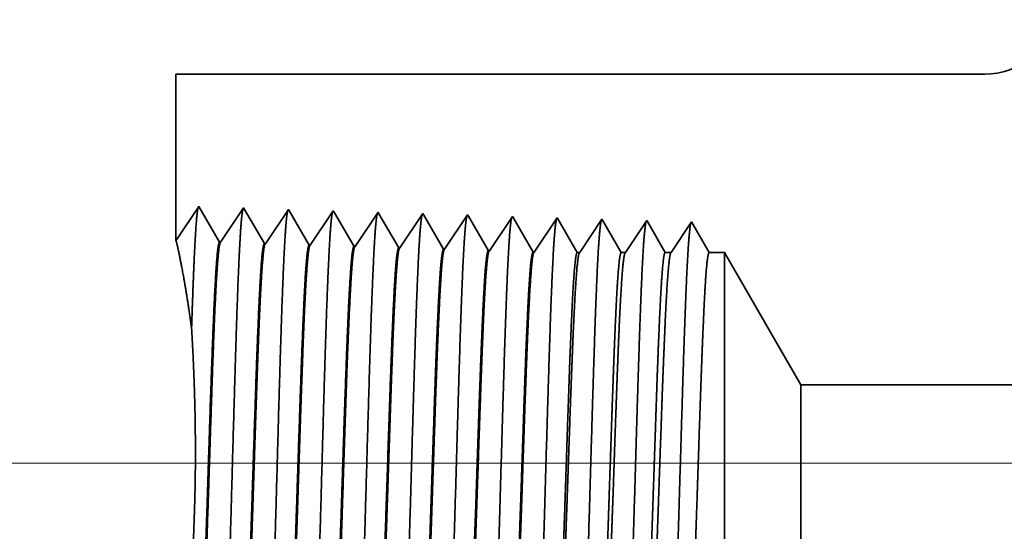
# Model space of a CAD drawing. Extents: x 0 to 10.8, y 0 to 8.2.
# Drawn here: x 1.7 to 2.7, y 1.5 to 2 of the extents above; entities that cross this region are included whole.
import ezdxf

# ---------------------------------------------------------------- set-up
doc = ezdxf.new("R2010")
doc.units = 0
doc.header["$MEASUREMENT"] = 0
doc.layers.get('0').update_dxf_attribs({"lineweight": 13})

# ---------------------------------------------------------------- blocks, each defined once
blk = doc.blocks.new('BLOCK19')
at = {"color": 7, "lineweight": 13, "ltscale": 0.03937}
blk.add_line((-0.135601, 0.94), (-3.694804, 0.94), dxfattribs=at)
blk = doc.blocks.new('BLOCK28')
at = {"color": 7, "lineweight": 5, "ltscale": 0.006646}
blk.add_line((-2.44, 1.294153), (-2.44, 1.56), dxfattribs=at)
at = {"color": 7, "lineweight": 5, "ltscale": 0.03937}
for p, q in [((-2.44, 1.56), (-1.150165, 1.56)), ((-0.4075, 1.065), (-1.443217, 1.065))]:
    blk.add_line(p, q, dxfattribs=at)
at = {"color": 7, "lineweight": 5, "ltscale": 0.000203}
for p, q in [((-1.150165, 1.56), (-1.142032, 1.560276)), ((-1.142032, 1.560276), (-1.133936, 1.561103)), ((-1.133936, 1.561103), (-1.125914, 1.562476)), ((-1.125914, 1.562476), (-1.118005, 1.56439)), ((-1.684146, 1.318003), (-1.68823, 1.325015)), ((-1.680063, 1.310992), (-1.684146, 1.318003)), ((-1.675979, 1.303981), (-1.680063, 1.310992)), ((-1.671895, 1.296969), (-1.675979, 1.303981)), ((-1.667811, 1.289958), (-1.671895, 1.296969)), ((-1.663727, 1.282946), (-1.667811, 1.289958)), ((-1.659643, 1.275935), (-1.663727, 1.282946))]:
    blk.add_line(p, q, dxfattribs=at)
at = {"color": 7, "lineweight": 5, "ltscale": 0.001645}
blk.add_line((-2.403393, 1.348843), (-2.44, 1.294153), dxfattribs=at)
at = {"color": 7, "lineweight": 5, "ltscale": 0.001646}
for p, q in [((-2.370253, 1.29194), (-2.403393, 1.348843)), ((-2.331965, 1.34661), (-2.368594, 1.291888)), ((-2.298824, 1.289708), (-2.331965, 1.34661)), ((-2.260536, 1.344378), (-2.297165, 1.289656)), ((-2.227396, 1.287475), (-2.260536, 1.344378))]:
    blk.add_line(p, q, dxfattribs=at)
at = {"color": 7, "lineweight": 5, "ltscale": 0.000235}
for p, q in [((-2.189108, 1.342146), (-2.194341, 1.334329)), ((-2.117679, 1.339914), (-2.122912, 1.332096)), ((-2.04625, 1.337682), (-2.051484, 1.329864)), ((-1.974822, 1.33545), (-1.980055, 1.327632)), ((-2.199574, 1.326511), (-2.204806, 1.318693)), ((-2.194341, 1.334329), (-2.199574, 1.326511)), ((-2.128145, 1.324279), (-2.133378, 1.316461)), ((-2.122912, 1.332096), (-2.128145, 1.324279)), ((-2.056716, 1.322047), (-2.061949, 1.314229)), ((-2.051484, 1.329864), (-2.056716, 1.322047)), ((-1.985288, 1.319815), (-1.990521, 1.311997)), ((-1.980055, 1.327632), (-1.985288, 1.319815)), ((-1.908626, 1.3254), (-1.913859, 1.317582)), ((-1.903393, 1.333218), (-1.908626, 1.3254)), ((-1.837198, 1.323168), (-1.842431, 1.31535)), ((-1.831965, 1.330986), (-1.837198, 1.323168)), ((-2.210039, 1.310876), (-2.215272, 1.303058)), ((-2.204806, 1.318693), (-2.210039, 1.310876)), ((-2.138611, 1.308644), (-2.143844, 1.300826)), ((-2.133378, 1.316461), (-2.138611, 1.308644)), ((-2.067182, 1.306412), (-2.072415, 1.298594)), ((-2.061949, 1.314229), (-2.067182, 1.306412)), ((-1.995754, 1.304179), (-2.000987, 1.296362)), ((-1.990521, 1.311997), (-1.995754, 1.304179)), ((-1.919092, 1.309765), (-1.924326, 1.301947)), ((-1.913859, 1.317582), (-1.919092, 1.309765)), ((-1.847664, 1.307533), (-1.852897, 1.299715)), ((-1.842431, 1.31535), (-1.847664, 1.307533)), ((-2.220505, 1.295241), (-2.225738, 1.287423)), ((-2.215272, 1.303058), (-2.220505, 1.295241)), ((-2.149077, 1.293008), (-2.15431, 1.285191)), ((-2.143844, 1.300826), (-2.149077, 1.293008)), ((-2.077648, 1.290776), (-2.082881, 1.282959)), ((-2.072415, 1.298594), (-2.077648, 1.290776)), ((-2.00622, 1.288544), (-2.011453, 1.280727)), ((-2.000987, 1.296362), (-2.00622, 1.288544)), ((-1.929559, 1.29413), (-1.934792, 1.286312)), ((-1.924326, 1.301947), (-1.929559, 1.29413)), ((-1.85813, 1.291898), (-1.863363, 1.28408)), ((-1.852897, 1.299715), (-1.85813, 1.291898)), ((-1.934792, 1.286312), (-1.940025, 1.278495)), ((-1.863363, 1.28408), (-1.868596, 1.276263))]:
    blk.add_line(p, q, dxfattribs=at)
at = {"color": 7, "lineweight": 5, "ltscale": 8.7e-05}
blk.add_line((-2.187354, 1.339136), (-2.189108, 1.342146), dxfattribs=at)
at = {"color": 7, "lineweight": 5, "ltscale": 0.000223}
for p, q in [((-2.18287, 1.331437), (-2.187354, 1.339136)), ((-2.178386, 1.323738), (-2.18287, 1.331437)), ((-2.173902, 1.316039), (-2.178386, 1.323738)), ((-2.169418, 1.30834), (-2.173902, 1.316039)), ((-2.164934, 1.300641), (-2.169418, 1.30834)), ((-2.16045, 1.292942), (-2.164934, 1.300641)), ((-2.155966, 1.285243), (-2.16045, 1.292942))]:
    blk.add_line(p, q, dxfattribs=at)
at = {"color": 7, "lineweight": 5, "ltscale": 7.6e-05}
blk.add_line((-2.116144, 1.337278), (-2.117679, 1.339914), dxfattribs=at)
at = {"color": 7, "lineweight": 5, "ltscale": 0.000224}
for p, q in [((-2.111629, 1.329526), (-2.116144, 1.337278)), ((-2.107113, 1.321773), (-2.111629, 1.329526)), ((-2.102598, 1.314021), (-2.107113, 1.321773)), ((-2.098083, 1.306268), (-2.102598, 1.314021)), ((-2.093567, 1.298516), (-2.098083, 1.306268)), ((-2.089052, 1.290763), (-2.093567, 1.298516)), ((-2.084537, 1.283011), (-2.089052, 1.290763))]:
    blk.add_line(p, q, dxfattribs=at)
at = {"color": 7, "lineweight": 5, "ltscale": 6.8e-05}
blk.add_line((-2.044886, 1.335338), (-2.04625, 1.337682), dxfattribs=at)
at = {"color": 7, "lineweight": 5, "ltscale": 0.000225}
for p, q in [((-2.040346, 1.327544), (-2.044886, 1.335338)), ((-2.035806, 1.31975), (-2.040346, 1.327544)), ((-2.031267, 1.311956), (-2.035806, 1.31975)), ((-2.026727, 1.304161), (-2.031267, 1.311956)), ((-2.022187, 1.296367), (-2.026727, 1.304161)), ((-2.017648, 1.288573), (-2.022187, 1.296367)), ((-2.013108, 1.280779), (-2.017648, 1.288573))]:
    blk.add_line(p, q, dxfattribs=at)
at = {"color": 7, "lineweight": 5, "ltscale": 6.1e-05}
blk.add_line((-1.973593, 1.33334), (-1.974822, 1.33545), dxfattribs=at)
at = {"color": 7, "lineweight": 5, "ltscale": 0.000226}
for p, q in [((-1.969034, 1.325513), (-1.973593, 1.33334)), ((-1.964475, 1.317685), (-1.969034, 1.325513)), ((-1.959916, 1.309857), (-1.964475, 1.317685)), ((-1.955357, 1.30203), (-1.959916, 1.309857)), ((-1.950798, 1.294202), (-1.955357, 1.30203)), ((-1.946238, 1.286374), (-1.950798, 1.294202)), ((-1.941679, 1.278547), (-1.946238, 1.286374))]:
    blk.add_line(p, q, dxfattribs=at)
at = {"color": 7, "lineweight": 5, "ltscale": 5.5e-05}
blk.add_line((-1.902276, 1.3313), (-1.903393, 1.333218), dxfattribs=at)
at = {"color": 7, "lineweight": 5, "ltscale": 0.000227}
for p, q in [((-1.897701, 1.323445), (-1.902276, 1.3313)), ((-1.893126, 1.31559), (-1.897701, 1.323445)), ((-1.888551, 1.307735), (-1.893126, 1.31559)), ((-1.883976, 1.29988), (-1.888551, 1.307735)), ((-1.879401, 1.292025), (-1.883976, 1.29988)), ((-1.874826, 1.284169), (-1.879401, 1.292025)), ((-1.870251, 1.276315), (-1.874826, 1.284169))]:
    blk.add_line(p, q, dxfattribs=at)
at = {"color": 7, "lineweight": 5, "ltscale": 5.1e-05}
blk.add_line((-1.830941, 1.329228), (-1.831965, 1.330986), dxfattribs=at)
at = {"color": 7, "lineweight": 5, "ltscale": 0.00022}
for p, q in [((-1.826506, 1.321614), (-1.830941, 1.329228)), ((-1.822072, 1.314001), (-1.826506, 1.321614)), ((-1.817638, 1.306388), (-1.822072, 1.314001)), ((-1.813204, 1.298775), (-1.817638, 1.306388)), ((-1.808769, 1.291161), (-1.813204, 1.298775)), ((-1.804335, 1.283548), (-1.808769, 1.291161)), ((-1.799901, 1.275935), (-1.804335, 1.283548))]:
    blk.add_line(p, q, dxfattribs=at)
at = {"color": 7, "lineweight": 5, "ltscale": 0.000265}
for p, q in [((-1.766429, 1.31995), (-1.772322, 1.311147)), ((-1.760536, 1.328753), (-1.766429, 1.31995)), ((-1.772322, 1.311147), (-1.778215, 1.302344)), ((-1.784107, 1.293541), (-1.79, 1.284738)), ((-1.778215, 1.302344), (-1.784107, 1.293541)), ((-1.79, 1.284738), (-1.795893, 1.275935))]:
    blk.add_line(p, q, dxfattribs=at)
at = {"color": 7, "lineweight": 5, "ltscale": 4.7e-05}
blk.add_line((-1.759591, 1.327131), (-1.760536, 1.328753), dxfattribs=at)
at = {"color": 7, "lineweight": 5, "ltscale": 0.000212}
for p, q in [((-1.755331, 1.319817), (-1.759591, 1.327131)), ((-1.751071, 1.312503), (-1.755331, 1.319817)), ((-1.746812, 1.30519), (-1.751071, 1.312503)), ((-1.742552, 1.297876), (-1.746812, 1.30519)), ((-1.738292, 1.290562), (-1.742552, 1.297876)), ((-1.734032, 1.283249), (-1.738292, 1.290562)), ((-1.729772, 1.275935), (-1.734032, 1.283249))]:
    blk.add_line(p, q, dxfattribs=at)
at = {"color": 7, "lineweight": 5, "ltscale": 0.000254}
for p, q in [((-1.689108, 1.326521), (-1.694751, 1.31809)), ((-1.700395, 1.309659), (-1.706039, 1.301228)), ((-1.694751, 1.31809), (-1.700395, 1.309659)), ((-1.711683, 1.292797), (-1.717327, 1.284366)), ((-1.706039, 1.301228), (-1.711683, 1.292797)), ((-1.717327, 1.284366), (-1.72297, 1.275935))]:
    blk.add_line(p, q, dxfattribs=at)
at = {"color": 7, "lineweight": 5, "ltscale": 4.4e-05}
blk.add_line((-1.68823, 1.325015), (-1.689108, 1.326521), dxfattribs=at)
at = {"color": 7, "lineweight": 5, "ltscale": 0.000242}
for p, q in [((-1.617679, 1.324289), (-1.623074, 1.31623)), ((-1.628469, 1.308171), (-1.633863, 1.300112)), ((-1.623074, 1.31623), (-1.628469, 1.308171)), ((-1.639258, 1.292053), (-1.644653, 1.283994)), ((-1.633863, 1.300112), (-1.639258, 1.292053)), ((-1.644653, 1.283994), (-1.650048, 1.275935))]:
    blk.add_line(p, q, dxfattribs=at)
at = {"color": 7, "lineweight": 5, "ltscale": 0.000233}
for p, q in [((-1.612985, 1.31623), (-1.617679, 1.324289)), ((-1.608292, 1.308171), (-1.612985, 1.31623)), ((-1.603598, 1.300112), (-1.608292, 1.308171)), ((-1.598905, 1.292053), (-1.603598, 1.300112)), ((-1.594211, 1.283994), (-1.598905, 1.292053)), ((-1.589517, 1.275935), (-1.594211, 1.283994))]:
    blk.add_line(p, q, dxfattribs=at)
at = {"color": 7, "lineweight": 5, "ltscale": 4.1e-05}
for p, q in [((-2.368594, 1.291888), (-2.370253, 1.29194)), ((-2.297165, 1.289656), (-2.298824, 1.289708)), ((-2.225738, 1.287423), (-2.227396, 1.287475)), ((-2.15431, 1.285191), (-2.155966, 1.285243)), ((-2.082881, 1.282959), (-2.084537, 1.283011)), ((-2.011453, 1.280727), (-2.013108, 1.280779)), ((-1.940025, 1.278495), (-1.941679, 1.278547)), ((-1.868596, 1.276263), (-1.870251, 1.276315))]:
    blk.add_line(p, q, dxfattribs=at)
at = {"color": 7, "lineweight": 5, "ltscale": 0.0001}
blk.add_line((-1.795893, 1.275935), (-1.799901, 1.275935), dxfattribs=at)
at = {"color": 7, "lineweight": 5, "ltscale": 0.00017}
blk.add_line((-1.72297, 1.275935), (-1.729772, 1.275935), dxfattribs=at)
at = {"color": 7, "lineweight": 5, "ltscale": 0.00024}
blk.add_line((-1.650048, 1.275935), (-1.659643, 1.275935), dxfattribs=at)
at = {"color": 7, "lineweight": 5, "ltscale": 0.000613}
blk.add_line((-1.565, 1.275935), (-1.589517, 1.275935), dxfattribs=at)
at = {"color": 7, "lineweight": 5, "ltscale": 0.006089}
blk.add_line((-1.443217, 1.065), (-1.565, 1.275935), dxfattribs=at)

msp = doc.modelspace()

# ---------------------------------------------------------------- linework, layer by layer
at = {"color": 7, "lineweight": 35, "ltscale": 0.004362}
msp.add_line((1.8788, 1.956), (1.8788, 1.7815), dxfattribs=at)
at = {"color": 7, "lineweight": 35, "ltscale": 0.03937}
msp.add_line((1.8788, 1.956), (2.7253, 1.956), dxfattribs=at)
at = {"color": 7, "lineweight": 35, "ltscale": 0.00108}
for p, q in [((1.8788, 1.7815), (1.9028, 1.8174)), ((1.9028, 1.8174), (1.9245, 1.78)), ((1.9256, 1.78), (1.9497, 1.8159)), ((1.9497, 1.8159), (1.9714, 1.7786)), ((1.9725, 1.7785), (1.9966, 1.8144)), ((1.9966, 1.8144), (2.0183, 1.7771))]:
    msp.add_line(p, q, dxfattribs=at)
at = {"color": 7, "lineweight": 35, "ltscale": 0.001081}
for p, q in [((2.0194, 1.7771), (2.0434, 1.813)), ((2.0663, 1.7756), (2.0903, 1.8115)), ((2.1132, 1.7741), (2.1372, 1.81)), ((2.16, 1.7727), (2.1841, 1.8086)), ((2.2069, 1.7712), (2.231, 1.8071)), ((2.2538, 1.7697), (2.2778, 1.8057))]:
    msp.add_line(p, q, dxfattribs=at)
at = {"color": 7, "lineweight": 35, "ltscale": 5.7e-05}
msp.add_line((2.0434, 1.813), (2.0446, 1.811), dxfattribs=at)
at = {"color": 7, "lineweight": 35, "ltscale": 0.001023}
msp.add_line((2.0446, 1.811), (2.0652, 1.7756), dxfattribs=at)
at = {"color": 7, "lineweight": 35, "ltscale": 5e-05}
msp.add_line((2.0903, 1.8115), (2.0913, 1.8098), dxfattribs=at)
at = {"color": 7, "lineweight": 35, "ltscale": 0.00103}
msp.add_line((2.0913, 1.8098), (2.1121, 1.7742), dxfattribs=at)
at = {"color": 7, "lineweight": 35, "ltscale": 4.4e-05}
msp.add_line((2.1372, 1.81), (2.1381, 1.8085), dxfattribs=at)
at = {"color": 7, "lineweight": 35, "ltscale": 0.001036}
msp.add_line((2.1381, 1.8085), (2.159, 1.7727), dxfattribs=at)
at = {"color": 7, "lineweight": 35, "ltscale": 4e-05}
msp.add_line((2.1841, 1.8086), (2.1849, 1.8072), dxfattribs=at)
at = {"color": 7, "lineweight": 35, "ltscale": 0.00104}
msp.add_line((2.1849, 1.8072), (2.2058, 1.7712), dxfattribs=at)
at = {"color": 7, "lineweight": 35, "ltscale": 3.6e-05}
msp.add_line((2.231, 1.8071), (2.2317, 1.8059), dxfattribs=at)
at = {"color": 7, "lineweight": 35, "ltscale": 0.001044}
msp.add_line((2.2317, 1.8059), (2.2527, 1.7698), dxfattribs=at)
at = {"color": 7, "lineweight": 35, "ltscale": 3.3e-05}
msp.add_line((2.2778, 1.8057), (2.2785, 1.8045), dxfattribs=at)
at = {"color": 7, "lineweight": 35, "ltscale": 0.001012}
msp.add_line((2.2785, 1.8045), (2.2989, 1.7695), dxfattribs=at)
at = {"color": 7, "lineweight": 35, "ltscale": 0.001043}
msp.add_line((2.3015, 1.7695), (2.3247, 1.8042), dxfattribs=at)
at = {"color": 7, "lineweight": 35, "ltscale": 3.1e-05}
msp.add_line((2.3247, 1.8042), (2.3253, 1.8031), dxfattribs=at)
at = {"color": 7, "lineweight": 35, "ltscale": 0.000972}
msp.add_line((2.3253, 1.8031), (2.3449, 1.7695), dxfattribs=at)
at = {"color": 7, "lineweight": 35, "ltscale": 0.000999}
msp.add_line((2.3494, 1.7695), (2.3716, 1.8027), dxfattribs=at)
at = {"color": 7, "lineweight": 35, "ltscale": 2.9e-05}
msp.add_line((2.3716, 1.8027), (2.3722, 1.8017), dxfattribs=at)
at = {"color": 7, "lineweight": 35, "ltscale": 0.000932}
msp.add_line((2.3722, 1.8017), (2.3909, 1.7695), dxfattribs=at)
at = {"color": 7, "lineweight": 35, "ltscale": 0.000955}
msp.add_line((2.3972, 1.7695), (2.4185, 1.8013), dxfattribs=at)
at = {"color": 7, "lineweight": 35, "ltscale": 0.000918}
msp.add_line((2.4185, 1.8013), (2.437, 1.7695), dxfattribs=at)
msp.add_line((2.4185, 1.8013), (2.437, 1.7695), dxfattribs=at)
at = {"color": 7, "lineweight": 35, "ltscale": 2.7e-05}
for p, q in [((1.9256, 1.78), (1.9245, 1.78)), ((1.9725, 1.7785), (1.9714, 1.7786)), ((2.0194, 1.7771), (2.0183, 1.7771)), ((2.0663, 1.7756), (2.0652, 1.7756)), ((2.1132, 1.7741), (2.1121, 1.7742)), ((2.16, 1.7727), (2.159, 1.7727)), ((2.2069, 1.7712), (2.2058, 1.7712)), ((2.2538, 1.7697), (2.2527, 1.7698))]:
    msp.add_line(p, q, dxfattribs=at)
at = {"color": 7, "lineweight": 35, "ltscale": 6.6e-05}
msp.add_line((2.2989, 1.7695), (2.3015, 1.7695), dxfattribs=at)
at = {"color": 7, "lineweight": 35, "ltscale": 0.000112}
msp.add_line((2.3449, 1.7695), (2.3494, 1.7695), dxfattribs=at)
at = {"color": 7, "lineweight": 35, "ltscale": 0.000157}
msp.add_line((2.3909, 1.7695), (2.3972, 1.7695), dxfattribs=at)
at = {"color": 7, "lineweight": 35, "ltscale": 0.000402}
msp.add_line((2.437, 1.7695), (2.4531, 1.7695), dxfattribs=at)
at = {"color": 7, "lineweight": 35, "ltscale": 0.002869}
msp.add_line((2.4531, 1.6547), (2.4531, 1.7695), dxfattribs=at)
at = {"color": 7, "lineweight": 35, "ltscale": 0.003997}
msp.add_line((2.533, 1.6311), (2.4531, 1.7695), dxfattribs=at)
at = {"color": 7, "lineweight": 35, "ltscale": 0.008155}
msp.add_line((2.4531, 1.3285), (2.4531, 1.6547), dxfattribs=at)
at = {"color": 7, "lineweight": 35, "ltscale": 0.001068}
msp.add_line((2.533, 1.5884), (2.533, 1.6311), dxfattribs=at)
at = {"color": 7, "lineweight": 35, "ltscale": 0.016994}
msp.add_line((2.533, 1.6311), (3.2128, 1.6311), dxfattribs=at)
at = {"color": 7, "lineweight": 35, "ltscale": 0.003034}
msp.add_line((2.533, 1.467), (2.533, 1.5884), dxfattribs=at)
at = {"color": 7, "lineweight": 35, "ltscale": 0.03937}
for points in [[(2.7253, 1.956, 0.333821), (2.801, 2.0128)], [(1.9256, 1.78, 0.251927), (1.9253, 1.7797)], [(1.9725, 1.7785, 0.252081), (1.9722, 1.7783)], [(2.0194, 1.7771, 0.251117), (2.019, 1.7768)], [(2.0663, 1.7756, 0.251114), (2.0659, 1.7753)], [(2.1132, 1.7741, 0.251111), (2.1128, 1.7739)], [(2.16, 1.7727, 0.251105), (2.1597, 1.7724)], [(2.2069, 1.7712, 0.251102), (2.2065, 1.7709)], [(2.2538, 1.7697, 0.251099), (2.2534, 1.7695)], [(2.3015, 1.7695, 0.242338), (2.3011, 1.7692)], [(2.3494, 1.7695, 0.242336), (2.349, 1.7692)], [(2.3972, 1.7695, 0.242335), (2.3969, 1.7692)]]:
    msp.add_lwpolyline(points, format="xyb", dxfattribs=at)
for points, knots in [([(1.8952, 1.6898), (1.8961, 1.7168), (1.897, 1.7426), (1.898, 1.7667), (1.8994, 1.7938), (1.9009, 1.8097), (1.9013, 1.8129), (1.9017, 1.8152), (1.9022, 1.8164)], [0, 0, 0, 0, 0, 0, 7.777681, 7.777681, 7.777681, 10.45842, 10.45842, 10.45842, 10.45842, 10.45842, 10.45842]), ([(1.93, 1.3143), (1.9317, 1.3442), (1.9333, 1.3868), (1.9347, 1.4324), (1.9373, 1.5236), (1.9398, 1.6163), (1.9411, 1.6591), (1.943, 1.7222), (1.9453, 1.7727), (1.9461, 1.7877), (1.9471, 1.8029), (1.9483, 1.8115), (1.9485, 1.813), (1.9488, 1.8141), (1.949, 1.8149)], [0, 0, 0, 0, 0, 0, 12.663462, 12.663462, 12.663462, 24.38657, 24.38657, 24.38657, 30.203845, 30.203845, 30.203845, 31.844187, 31.844187, 31.844187, 31.844187, 31.844187, 31.844187]), ([(1.9768, 1.3156), (1.9786, 1.3454), (1.9801, 1.3879), (1.9816, 1.4334), (1.9842, 1.5242), (1.9867, 1.6165), (1.9879, 1.659), (1.9899, 1.7218), (1.9922, 1.7719), (1.993, 1.7868), (1.994, 1.8017), (1.9952, 1.8101), (1.9954, 1.8116), (1.9957, 1.8127), (1.9959, 1.8134)], [0, 0, 0, 0, 0, 0, 12.623895, 12.623895, 12.623895, 24.27541, 24.27541, 24.27541, 30.061996, 30.061996, 30.061996, 31.656283, 31.656283, 31.656283, 31.656283, 31.656283, 31.656283]), ([(2.0237, 1.3169), (2.0255, 1.3466), (2.027, 1.389), (2.0285, 1.4344), (2.0311, 1.5248), (2.0336, 1.6167), (2.0348, 1.659), (2.0368, 1.7213), (2.0391, 1.771), (2.0399, 1.7858), (2.0409, 1.8005), (2.0421, 1.8087), (2.0423, 1.8102), (2.0425, 1.8112), (2.0428, 1.812)], [0, 0, 0, 0, 0, 0, 12.584304, 12.584304, 12.584304, 24.164242, 24.164242, 24.164242, 29.920077, 29.920077, 29.920077, 31.470484, 31.470484, 31.470484, 31.470484, 31.470484, 31.470484]), ([(2.0706, 1.3182), (2.0724, 1.3478), (2.0739, 1.3901), (2.0753, 1.4354), (2.0779, 1.5255), (2.0805, 1.6169), (2.0817, 1.6589), (2.0837, 1.7208), (2.086, 1.7702), (2.0868, 1.7848), (2.0878, 1.7993), (2.089, 1.8074), (2.0892, 1.8087), (2.0894, 1.8098), (2.0897, 1.8105)], [0, 0, 0, 0, 0, 0, 12.54463, 12.54463, 12.54463, 24.052913, 24.052913, 24.052913, 29.77799, 29.77799, 29.77799, 31.284588, 31.284588, 31.284588, 31.284588, 31.284588, 31.284588]), ([(2.1175, 1.3194), (2.1188, 1.3409), (2.1199, 1.3691), (2.121, 1.4002), (2.1235, 1.4784), (2.1258, 1.5619), (2.1272, 1.6095), (2.1293, 1.6823), (2.1317, 1.7446), (2.1326, 1.7645), (2.1339, 1.788), (2.1353, 1.8023), (2.1357, 1.8055), (2.1361, 1.8078), (2.1365, 1.809)], [0, 0, 0, 0, 0, 0, 9.081334, 9.081334, 9.081334, 21.82547, 21.82547, 21.82547, 28.485017, 28.485017, 28.485017, 31.112891, 31.112891, 31.112891, 31.112891, 31.112891, 31.112891]), ([(2.1644, 1.3207), (2.1657, 1.3422), (2.1668, 1.3703), (2.1679, 1.4013), (2.1704, 1.4793), (2.1727, 1.5624), (2.1741, 1.6097), (2.1762, 1.6821), (2.1786, 1.744), (2.1795, 1.7637), (2.1808, 1.7869), (2.1822, 1.801), (2.1826, 1.8041), (2.183, 1.8063), (2.1834, 1.8076)], [0, 0, 0, 0, 0, 0, 9.060385, 9.060385, 9.060385, 21.729003, 21.729003, 21.729003, 28.349365, 28.349365, 28.349365, 30.927442, 30.927442, 30.927442, 30.927442, 30.927442, 30.927442]), ([(2.2113, 1.322), (2.2125, 1.3434), (2.2137, 1.3715), (2.2148, 1.4025), (2.2173, 1.4801), (2.2196, 1.563), (2.221, 1.61), (2.2231, 1.6819), (2.2255, 1.7433), (2.2264, 1.7629), (2.2277, 1.7858), (2.2291, 1.7996), (2.2295, 1.8027), (2.2299, 1.8049), (2.2303, 1.8061)], [0, 0, 0, 0, 0, 0, 9.039376, 9.039376, 9.039376, 21.632404, 21.632404, 21.632404, 28.213548, 28.213548, 28.213548, 30.741959, 30.741959, 30.741959, 30.741959, 30.741959, 30.741959]), ([(2.2581, 1.3233), (2.2594, 1.3447), (2.2606, 1.3727), (2.2617, 1.4037), (2.2642, 1.481), (2.2665, 1.5635), (2.2679, 1.6102), (2.27, 1.6816), (2.2724, 1.7427), (2.2733, 1.7621), (2.2746, 1.7847), (2.276, 1.7983), (2.2764, 1.8013), (2.2768, 1.8034), (2.2772, 1.8046)], [0, 0, 0, 0, 0, 0, 9.018281, 9.018281, 9.018281, 21.535641, 21.535641, 21.535641, 28.077541, 28.077541, 28.077541, 30.556433, 30.556433, 30.556433, 30.556433, 30.556433, 30.556433]), ([(2.305, 1.3246), (2.3063, 1.3459), (2.3075, 1.3739), (2.3086, 1.4048), (2.3111, 1.4819), (2.3134, 1.564), (2.3148, 1.6104), (2.3169, 1.6814), (2.3193, 1.742), (2.3202, 1.7613), (2.3215, 1.7836), (2.3229, 1.797), (2.3233, 1.7999), (2.3237, 1.802), (2.324, 1.8032)], [0, 0, 0, 0, 0, 0, 8.99716, 8.99716, 8.99716, 21.438827, 21.438827, 21.438827, 27.941441, 27.941441, 27.941441, 30.370918, 30.370918, 30.370918, 30.370918, 30.370918, 30.370918]), ([(2.3519, 1.3259), (2.3532, 1.3471), (2.3544, 1.3751), (2.3555, 1.406), (2.358, 1.4828), (2.3603, 1.5645), (2.3617, 1.6107), (2.3638, 1.6812), (2.3662, 1.7414), (2.3671, 1.7605), (2.3684, 1.7825), (2.3698, 1.7956), (2.3702, 1.7985), (2.3705, 1.8005), (2.3709, 1.8017)], [0, 0, 0, 0, 0, 0, 8.975994, 8.975994, 8.975994, 21.341925, 21.341925, 21.341925, 27.805222, 27.805222, 27.805222, 30.185397, 30.185397, 30.185397, 30.185397, 30.185397, 30.185397]), ([(2.3988, 1.3272), (2.4001, 1.3484), (2.4013, 1.3763), (2.4024, 1.4072), (2.4049, 1.4836), (2.4072, 1.5651), (2.4086, 1.6109), (2.4107, 1.681), (2.4131, 1.7407), (2.414, 1.7597), (2.4153, 1.7813), (2.4167, 1.7943), (2.417, 1.7971), (2.4174, 1.7991), (2.4178, 1.8002)], [0, 0, 0, 0, 0, 0, 8.954775, 8.954775, 8.954775, 21.244876, 21.244876, 21.244876, 27.668817, 27.668817, 27.668817, 29.999835, 29.999835, 29.999835, 29.999835, 29.999835, 29.999835]), ([(1.8952, 1.6898), (1.8921, 1.7133), (1.8888, 1.734), (1.8856, 1.7511), (1.882, 1.7692), (1.8799, 1.7784), (1.8794, 1.7802), (1.8791, 1.7813), (1.8789, 1.7817)], [0, 0, 0, 0, 0, 0, 9.644849, 9.644849, 9.644849, 13.422959, 13.422959, 13.422959, 13.422959, 13.422959, 13.422959]), ([(1.9245, 1.78), (1.9239, 1.78), (1.9232, 1.7777), (1.9225, 1.773), (1.9207, 1.7536), (1.9189, 1.7199), (1.9178, 1.6934), (1.9152, 1.6254), (1.9128, 1.5488), (1.9114, 1.5032), (1.9093, 1.4397), (1.9071, 1.3866), (1.9063, 1.3709), (1.9056, 1.3571), (1.9048, 1.3458)], [0, 0, 0, 0, 0, 0, 6.134008, 6.134008, 6.134008, 17.347192, 17.347192, 17.347192, 32.696192, 32.696192, 32.696192, 39.984333, 39.984333, 39.984333, 39.984333, 39.984333, 39.984333]), ([(1.9253, 1.7797), (1.9246, 1.7787), (1.9239, 1.7755), (1.9233, 1.7699), (1.9218, 1.7524), (1.9203, 1.7257), (1.9195, 1.7079), (1.9169, 1.644), (1.9145, 1.5668), (1.9127, 1.5108), (1.9104, 1.4391), (1.9079, 1.3817), (1.9073, 1.368), (1.9066, 1.356), (1.9059, 1.3458)], [0, 0, 0, 0, 0, 0, 6.019106, 6.019106, 6.019106, 14.09275, 14.09275, 14.09275, 32.715417, 32.715417, 32.715417, 39.209453, 39.209453, 39.209453, 39.209453, 39.209453, 39.209453]), ([(1.9714, 1.7786), (1.9708, 1.7786), (1.9701, 1.7762), (1.9694, 1.7716), (1.9675, 1.7521), (1.9658, 1.7184), (1.9646, 1.6918), (1.9621, 1.6241), (1.9597, 1.5477), (1.9582, 1.5022), (1.9561, 1.4394), (1.9539, 1.387), (1.9532, 1.3717), (1.9525, 1.3582), (1.9517, 1.3471)], [0, 0, 0, 0, 0, 0, 6.135589, 6.135589, 6.135589, 17.359491, 17.359491, 17.359491, 32.660082, 32.660082, 32.660082, 39.82169, 39.82169, 39.82169, 39.82169, 39.82169, 39.82169]), ([(1.9721, 1.7783), (1.9715, 1.7773), (1.9708, 1.774), (1.9702, 1.7685), (1.9686, 1.7509), (1.9672, 1.7242), (1.9664, 1.7064), (1.9648, 1.6689), (1.9634, 1.6268), (1.9626, 1.6057), (1.9609, 1.5531), (1.9592, 1.4999), (1.9582, 1.4685), (1.9565, 1.4219), (1.9548, 1.3823), (1.9541, 1.3689), (1.9535, 1.3571), (1.9528, 1.3471)], [0, 0, 0, 0, 0, 0, 6.02087, 6.02087, 6.02087, 14.101601, 14.101601, 14.101601, 21.702927, 21.702927, 21.702927, 32.740167, 32.740167, 32.740167, 39.133236, 39.133236, 39.133236, 39.133236, 39.133236, 39.133236]), ([(2.0183, 1.7771), (2.0176, 1.7771), (2.017, 1.7748), (2.0163, 1.7701), (2.0144, 1.7507), (2.0126, 1.7169), (2.0115, 1.6903), (2.0096, 1.6404), (2.0078, 1.5858), (2.007, 1.562), (2.0051, 1.5045), (2.0033, 1.4489), (2.0021, 1.4179), (2.0007, 1.3848), (1.9993, 1.3591), (1.9991, 1.3553), (1.9988, 1.3517), (1.9986, 1.3484)], [0, 0, 0, 0, 0, 0, 6.137308, 6.137308, 6.137308, 17.372293, 17.372293, 17.372293, 25.696143, 25.696143, 25.696143, 37.58496, 37.58496, 37.58496, 39.763391, 39.763391, 39.763391, 39.763391, 39.763391, 39.763391]), ([(2.019, 1.7768), (2.0184, 1.7758), (2.0177, 1.7725), (2.017, 1.767), (2.0155, 1.7494), (2.014, 1.7227), (2.0132, 1.7049), (2.0117, 1.6674), (2.0102, 1.6254), (2.0095, 1.6043), (2.0078, 1.5519), (2.006, 1.499), (2.005, 1.4679), (2.0034, 1.4219), (2.0016, 1.3828), (2.001, 1.3698), (2.0004, 1.3582), (1.9997, 1.3484)], [0, 0, 0, 0, 0, 0, 6.022748, 6.022748, 6.022748, 14.110836, 14.110836, 14.110836, 21.705296, 21.705296, 21.705296, 32.696525, 32.696525, 32.696525, 38.98806, 38.98806, 38.98806, 38.98806, 38.98806, 38.98806]), ([(2.0652, 1.7756), (2.0645, 1.7756), (2.0638, 1.7733), (2.0632, 1.7686), (2.0613, 1.7492), (2.0595, 1.7154), (2.0583, 1.6888), (2.0565, 1.6389), (2.0546, 1.5844), (2.0538, 1.5606), (2.052, 1.5034), (2.0501, 1.4482), (2.049, 1.4175), (2.0476, 1.3851), (2.0461, 1.3599), (2.0459, 1.3563), (2.0457, 1.3529), (2.0455, 1.3496)], [0, 0, 0, 0, 0, 0, 6.139146, 6.139146, 6.139146, 17.385582, 17.385582, 17.385582, 25.704551, 25.704551, 25.704551, 37.526584, 37.526584, 37.526584, 39.613946, 39.613946, 39.613946, 39.613946, 39.613946, 39.613946]), ([(2.0659, 1.7753), (2.0652, 1.7743), (2.0646, 1.771), (2.0639, 1.7655), (2.0624, 1.7479), (2.0609, 1.7212), (2.0601, 1.7034), (2.0585, 1.6659), (2.057, 1.6239), (2.0563, 1.6029), (2.0546, 1.5508), (2.0529, 1.4981), (2.0519, 1.4673), (2.0502, 1.4219), (2.0485, 1.3834), (2.0479, 1.3706), (2.0472, 1.3593), (2.0466, 1.3497)], [0, 0, 0, 0, 0, 0, 6.024781, 6.024781, 6.024781, 14.120514, 14.120514, 14.120514, 21.708354, 21.708354, 21.708354, 32.654918, 32.654918, 32.654918, 38.845, 38.845, 38.845, 38.845, 38.845, 38.845]), ([(2.1121, 1.7742), (2.1114, 1.7742), (2.1107, 1.7718), (2.11, 1.7672), (2.1081, 1.7477), (2.1063, 1.7139), (2.1052, 1.6873), (2.1033, 1.6374), (2.1015, 1.583), (2.1007, 1.5591), (2.0986, 1.4968), (2.0966, 1.4368), (2.0952, 1.4018), (2.0938, 1.3721), (2.0924, 1.3509)], [0, 0, 0, 0, 0, 0, 6.141134, 6.141134, 6.141134, 17.39941, 17.39941, 17.39941, 25.714372, 25.714372, 25.714372, 39.440657, 39.440657, 39.440657, 39.440657, 39.440657, 39.440657]), ([(2.1128, 1.7739), (2.1121, 1.7729), (2.1114, 1.7696), (2.1108, 1.764), (2.1092, 1.7464), (2.1078, 1.7197), (2.1069, 1.7018), (2.1054, 1.6644), (2.1039, 1.6225), (2.1032, 1.6015), (2.1015, 1.5496), (2.0997, 1.4973), (2.0987, 1.4667), (2.0971, 1.4219), (2.0954, 1.384), (2.0947, 1.3715), (2.0941, 1.3604), (2.0934, 1.351)], [0, 0, 0, 0, 0, 0, 6.026926, 6.026926, 6.026926, 14.130591, 14.130591, 14.130591, 21.712013, 21.712013, 21.712013, 32.61353, 32.61353, 32.61353, 38.701775, 38.701775, 38.701775, 38.701775, 38.701775, 38.701775]), ([(2.159, 1.7727), (2.1583, 1.7727), (2.1576, 1.7704), (2.1569, 1.7657), (2.1557, 1.7532), (2.1545, 1.7349), (2.154, 1.7259), (2.1529, 1.7033), (2.1517, 1.6766), (2.1511, 1.6614), (2.1501, 1.6346), (2.1492, 1.6073), (2.1489, 1.5978), (2.1481, 1.5746), (2.1473, 1.551), (2.1469, 1.5393), (2.1461, 1.5156), (2.1453, 1.4924), (2.145, 1.4826), (2.1439, 1.4508), (2.1427, 1.42), (2.1419, 1.401), (2.1409, 1.3796), (2.1399, 1.3622), (2.1397, 1.3587), (2.1395, 1.3553), (2.1392, 1.3522)], [0, 0, 0, 0, 0, 0, 6.143244, 6.143244, 6.143244, 11.160624, 11.160624, 11.160624, 16.96419, 16.96419, 16.96419, 21.189751, 21.189751, 21.189751, 25.324315, 25.324315, 25.324315, 29.584492, 29.584492, 29.584492, 37.085302, 37.085302, 37.085302, 39.12927, 39.12927, 39.12927, 39.12927, 39.12927, 39.12927]), ([(2.1597, 1.7724), (2.159, 1.7714), (2.1583, 1.7681), (2.1576, 1.7625), (2.1564, 1.7487), (2.1553, 1.7293), (2.1548, 1.7197), (2.1536, 1.6951), (2.1524, 1.6666), (2.1518, 1.6502), (2.1508, 1.623), (2.1499, 1.5951), (2.1495, 1.5841), (2.1487, 1.5615), (2.148, 1.5386), (2.1476, 1.5272), (2.1468, 1.5047), (2.1461, 1.4826), (2.1457, 1.4712), (2.1446, 1.4411), (2.1435, 1.4121), (2.1427, 1.3943), (2.1418, 1.3753), (2.1408, 1.3598), (2.1407, 1.3572), (2.1405, 1.3547), (2.1403, 1.3523)], [0, 0, 0, 0, 0, 0, 6.029195, 6.029195, 6.029195, 11.087769, 11.087769, 11.087769, 17.211827, 17.211827, 17.211827, 21.221954, 21.221954, 21.221954, 25.274426, 25.274426, 25.274426, 29.2479, 29.2479, 29.2479, 36.470214, 36.470214, 36.470214, 38.03719, 38.03719, 38.03719, 38.03719, 38.03719, 38.03719]), ([(2.2058, 1.7712), (2.2051, 1.7713), (2.2045, 1.7689), (2.2038, 1.7642), (2.2025, 1.7518), (2.2014, 1.7334), (2.2009, 1.7244), (2.1997, 1.7018), (2.1986, 1.675), (2.198, 1.6598), (2.197, 1.6332), (2.196, 1.6059), (2.1957, 1.5965), (2.1949, 1.5733), (2.1941, 1.5499), (2.1938, 1.5383), (2.193, 1.5148), (2.1922, 1.4918), (2.1918, 1.482), (2.1907, 1.4505), (2.1895, 1.42), (2.1888, 1.4012), (2.1878, 1.3801), (2.1868, 1.3631), (2.1865, 1.3597), (2.1863, 1.3565), (2.1861, 1.3535)], [0, 0, 0, 0, 0, 0, 6.145481, 6.145481, 6.145481, 11.164853, 11.164853, 11.164853, 16.981614, 16.981614, 16.981614, 21.194131, 21.194131, 21.194131, 25.312719, 25.312719, 25.312719, 29.545919, 29.545919, 29.545919, 37.004601, 37.004601, 37.004601, 38.980481, 38.980481, 38.980481, 38.980481, 38.980481, 38.980481]), ([(2.2065, 1.7709), (2.2059, 1.7699), (2.2052, 1.7666), (2.2045, 1.7611), (2.2033, 1.7473), (2.2021, 1.7279), (2.2016, 1.7182), (2.2004, 1.6936), (2.1993, 1.665), (2.1986, 1.6486), (2.1977, 1.6214), (2.1967, 1.5936), (2.1963, 1.5826), (2.1956, 1.5601), (2.1948, 1.5374), (2.1944, 1.5261), (2.1937, 1.5038), (2.1929, 1.482), (2.1925, 1.4703), (2.1913, 1.4365), (2.19, 1.4041), (2.189, 1.3837), (2.1881, 1.3669), (2.1872, 1.3535)], [0, 0, 0, 0, 0, 0, 6.031631, 6.031631, 6.031631, 11.090403, 11.090403, 11.090403, 17.237169, 17.237169, 17.237169, 21.219053, 21.219053, 21.219053, 25.255005, 25.255005, 25.255005, 29.186359, 29.186359, 29.186359, 37.892159, 37.892159, 37.892159, 37.892159, 37.892159, 37.892159]), ([(2.2527, 1.7698), (2.252, 1.7698), (2.2513, 1.7674), (2.2506, 1.7628), (2.2494, 1.7503), (2.2482, 1.7319), (2.2477, 1.723), (2.2466, 1.7003), (2.2454, 1.6735), (2.2448, 1.6583), (2.2438, 1.6317), (2.2429, 1.6045), (2.2426, 1.5951), (2.2418, 1.5721), (2.241, 1.5488), (2.2406, 1.5372), (2.2398, 1.514), (2.239, 1.4912), (2.2387, 1.4813), (2.2376, 1.4501), (2.2364, 1.4199), (2.2356, 1.4013), (2.2346, 1.3807), (2.2336, 1.364), (2.2334, 1.3608), (2.2332, 1.3577), (2.233, 1.3548)], [0, 0, 0, 0, 0, 0, 6.14788, 6.14788, 6.14788, 11.169309, 11.169309, 11.169309, 17.000566, 17.000566, 17.000566, 21.196559, 21.196559, 21.196559, 25.299223, 25.299223, 25.299223, 29.502396, 29.502396, 29.502396, 36.919151, 36.919151, 36.919151, 38.825679, 38.825679, 38.825679, 38.825679, 38.825679, 38.825679]), ([(2.2534, 1.7695), (2.2527, 1.7684), (2.2521, 1.7652), (2.2514, 1.7596), (2.2502, 1.7458), (2.249, 1.7264), (2.2485, 1.7167), (2.2473, 1.6921), (2.2461, 1.6635), (2.2455, 1.647), (2.2445, 1.6199), (2.2435, 1.5922), (2.2432, 1.5809), (2.2424, 1.5586), (2.2416, 1.5362), (2.2413, 1.5249), (2.2405, 1.5029), (2.2398, 1.4813), (2.2393, 1.4695), (2.2381, 1.4362), (2.2368, 1.4044), (2.2359, 1.3845), (2.235, 1.368), (2.2341, 1.3548)], [0, 0, 0, 0, 0, 0, 6.034206, 6.034206, 6.034206, 11.093168, 11.093168, 11.093168, 17.263575, 17.263575, 17.263575, 21.200977, 21.200977, 21.200977, 25.220386, 25.220386, 25.220386, 29.1109, 29.1109, 29.1109, 37.693807, 37.693807, 37.693807, 37.693807, 37.693807, 37.693807]), ([(2.2989, 1.7695), (2.2981, 1.7695), (2.2973, 1.7661), (2.2965, 1.7593), (2.2948, 1.7395), (2.2933, 1.7099), (2.2925, 1.6928), (2.2918, 1.6743), (2.291, 1.6547)], [0, 0, 0, 0, 0, 0, 6.976434, 6.976434, 6.976434, 14.364337, 14.364337, 14.364337, 14.364337, 14.364337, 14.364337]), ([(2.3011, 1.7692), (2.3005, 1.7683), (2.2999, 1.7655), (2.2992, 1.7608), (2.2976, 1.7441), (2.2961, 1.7177), (2.2951, 1.6983), (2.2942, 1.6772), (2.2934, 1.6547)], [0, 0, 0, 0, 0, 0, 5.184926, 5.184926, 5.184926, 13.652092, 13.652092, 13.652092, 13.652092, 13.652092, 13.652092]), ([(2.3449, 1.7695), (2.3441, 1.7695), (2.3433, 1.7661), (2.3425, 1.7593), (2.3409, 1.7395), (2.3393, 1.7099), (2.3386, 1.6928), (2.3378, 1.6743), (2.3371, 1.6547)], [0, 0, 0, 0, 0, 0, 6.954125, 6.954125, 6.954125, 14.322465, 14.322465, 14.322465, 14.322465, 14.322465, 14.322465]), ([(2.349, 1.7692), (2.3484, 1.7683), (2.3477, 1.7655), (2.3471, 1.7608), (2.3455, 1.7441), (2.3439, 1.7177), (2.343, 1.6983), (2.3421, 1.6772), (2.3412, 1.6547)], [0, 0, 0, 0, 0, 0, 5.168296, 5.168296, 5.168296, 13.612647, 13.612647, 13.612647, 13.612647, 13.612647, 13.612647]), ([(2.3909, 1.7695), (2.3901, 1.7695), (2.3893, 1.7661), (2.3885, 1.7593), (2.3869, 1.7395), (2.3854, 1.7099), (2.3846, 1.6928), (2.3838, 1.6742), (2.3831, 1.6547)], [0, 0, 0, 0, 0, 0, 6.93189, 6.93189, 6.93189, 14.280731, 14.280731, 14.280731, 14.280731, 14.280731, 14.280731]), ([(2.3968, 1.7692), (2.3962, 1.7683), (2.3956, 1.7655), (2.395, 1.7608), (2.3933, 1.7441), (2.3918, 1.7177), (2.3909, 1.6982), (2.39, 1.6771), (2.3891, 1.6547)], [0, 0, 0, 0, 0, 0, 5.151729, 5.151729, 5.151729, 13.573389, 13.573389, 13.573389, 13.573389, 13.573389, 13.573389]), ([(2.437, 1.7695), (2.4362, 1.7695), (2.4353, 1.7661), (2.4345, 1.7593), (2.4329, 1.7395), (2.4314, 1.7099), (2.4306, 1.6928), (2.4299, 1.6742), (2.4291, 1.6547)], [0, 0, 0, 0, 0, 0, 6.909734, 6.909734, 6.909734, 14.239179, 14.239179, 14.239179, 14.239179, 14.239179, 14.239179]), ([(1.8839, 1.3143), (1.8863, 1.3336), (1.8891, 1.3578), (1.8917, 1.3845), (1.8957, 1.4354), (1.8981, 1.4896), (1.8989, 1.5141), (1.8996, 1.5644), (1.8987, 1.6149), (1.8979, 1.6403), (1.8967, 1.6653), (1.8952, 1.6898)], [0, 0, 0, 0, 0, 0, 10.267967, 10.267967, 10.267967, 18.547652, 18.547652, 18.547652, 27.052326, 27.052326, 27.052326, 27.052326, 27.052326, 27.052326]), ([(2.291, 1.6547), (2.2906, 1.6425), (2.2901, 1.6299), (2.2897, 1.6167), (2.289, 1.5976), (2.2883, 1.578), (2.2881, 1.5713), (2.2878, 1.561), (2.2874, 1.5507), (2.2873, 1.5472), (2.2862, 1.5129), (2.285, 1.4789), (2.284, 1.4495), (2.2825, 1.4107), (2.2809, 1.3787), (2.2805, 1.3701), (2.28, 1.3623), (2.2795, 1.3555)], [0, 0, 0, 0, 0, 0, 4.620714, 4.620714, 4.620714, 6.99116, 6.99116, 6.99116, 8.194692, 8.194692, 8.194692, 18.813994, 18.813994, 18.813994, 23.09396, 23.09396, 23.09396, 23.09396, 23.09396, 23.09396]), ([(2.2934, 1.6547), (2.2929, 1.6426), (2.2924, 1.63), (2.2919, 1.6167), (2.2912, 1.5976), (2.2906, 1.578), (2.2903, 1.5713), (2.29, 1.5611), (2.2896, 1.5508), (2.2895, 1.5473), (2.2883, 1.513), (2.2871, 1.479), (2.286, 1.4496), (2.2845, 1.4108), (2.2829, 1.3787), (2.2824, 1.3701), (2.2819, 1.3624), (2.2814, 1.3556)], [0, 0, 0, 0, 0, 0, 4.603858, 4.603858, 4.603858, 6.96809, 6.96809, 6.96809, 8.168782, 8.168782, 8.168782, 18.762999, 18.762999, 18.762999, 23.031078, 23.031078, 23.031078, 23.031078, 23.031078, 23.031078]), ([(2.3371, 1.6547), (2.3366, 1.6425), (2.3362, 1.6299), (2.3357, 1.6167), (2.335, 1.5976), (2.3344, 1.578), (2.3341, 1.5712), (2.3338, 1.561), (2.3335, 1.5507), (2.3333, 1.5472), (2.3322, 1.5129), (2.3311, 1.4789), (2.33, 1.4495), (2.3285, 1.4107), (2.327, 1.3787), (2.3265, 1.3701), (2.326, 1.3623), (2.3256, 1.3555)], [0, 0, 0, 0, 0, 0, 4.611272, 4.611272, 4.611272, 6.976228, 6.976228, 6.976228, 8.176983, 8.176983, 8.176983, 18.770803, 18.770803, 18.770803, 23.038244, 23.038244, 23.038244, 23.038244, 23.038244, 23.038244]), ([(2.3412, 1.6547), (2.3407, 1.6425), (2.3403, 1.63), (2.3398, 1.6167), (2.3391, 1.5976), (2.3384, 1.578), (2.3382, 1.5713), (2.3378, 1.5611), (2.3375, 1.5507), (2.3374, 1.5473), (2.3362, 1.513), (2.335, 1.4789), (2.3339, 1.4496), (2.3324, 1.4108), (2.3307, 1.3787), (2.3302, 1.3701), (2.3298, 1.3624), (2.3293, 1.3556)], [0, 0, 0, 0, 0, 0, 4.596594, 4.596594, 4.596594, 6.955375, 6.955375, 6.955375, 8.153218, 8.153218, 8.153218, 18.721144, 18.721144, 18.721144, 22.976355, 22.976355, 22.976355, 22.976355, 22.976355, 22.976355]), ([(2.3831, 1.6547), (2.3826, 1.6425), (2.3822, 1.6299), (2.3817, 1.6167), (2.3811, 1.5976), (2.3804, 1.5779), (2.3802, 1.5712), (2.3798, 1.561), (2.3795, 1.5507), (2.3794, 1.5472), (2.3782, 1.5129), (2.3771, 1.4789), (2.3761, 1.4495), (2.3746, 1.4107), (2.373, 1.3787), (2.3725, 1.3701), (2.3721, 1.3623), (2.3716, 1.3555)], [0, 0, 0, 0, 0, 0, 4.603599, 4.603599, 4.603599, 6.963139, 6.963139, 6.963139, 8.161049, 8.161049, 8.161049, 18.728573, 18.728573, 18.728573, 22.983125, 22.983125, 22.983125, 22.983125, 22.983125, 22.983125]), ([(2.3891, 1.6547), (2.3886, 1.6425), (2.3881, 1.63), (2.3876, 1.6167), (2.387, 1.5976), (2.3863, 1.578), (2.386, 1.5713), (2.3857, 1.5611), (2.3853, 1.5507), (2.3852, 1.5473), (2.384, 1.513), (2.3828, 1.479), (2.3818, 1.4496), (2.3802, 1.4108), (2.3786, 1.3787), (2.3781, 1.3701), (2.3776, 1.3624), (2.3771, 1.3556)], [0, 0, 0, 0, 0, 0, 4.585519, 4.585519, 4.585519, 6.938763, 6.938763, 6.938763, 8.133889, 8.133889, 8.133889, 18.677095, 18.677095, 18.677095, 22.920124, 22.920124, 22.920124, 22.920124, 22.920124, 22.920124]), ([(2.4291, 1.6547), (2.4287, 1.6425), (2.4282, 1.6299), (2.4277, 1.6167), (2.4271, 1.5976), (2.4264, 1.5779), (2.4262, 1.5712), (2.4259, 1.561), (2.4255, 1.5507), (2.4254, 1.5472), (2.4243, 1.5129), (2.4231, 1.4789), (2.4221, 1.4495), (2.4206, 1.4107), (2.419, 1.3787), (2.4186, 1.3701), (2.4181, 1.3623), (2.4176, 1.3555)], [0, 0, 0, 0, 0, 0, 4.592643, 4.592643, 4.592643, 6.946677, 6.946677, 6.946677, 8.14188, 8.14188, 8.14188, 18.684747, 18.684747, 18.684747, 22.927132, 22.927132, 22.927132, 22.927132, 22.927132, 22.927132])]:
    msp.add_open_spline(points, degree=5, knots=knots, dxfattribs=at)

# ---------------------------------------------------------------- block references
at = {"lineweight": 0, "xscale": 0.656333, "yscale": 0.656333, "zscale": 0.656333}
for name in ['BLOCK28', 'BLOCK19']:
    msp.add_blockref(name, (3.4802, 0.9321), dxfattribs=at)

doc.saveas('drawing.dxf')
